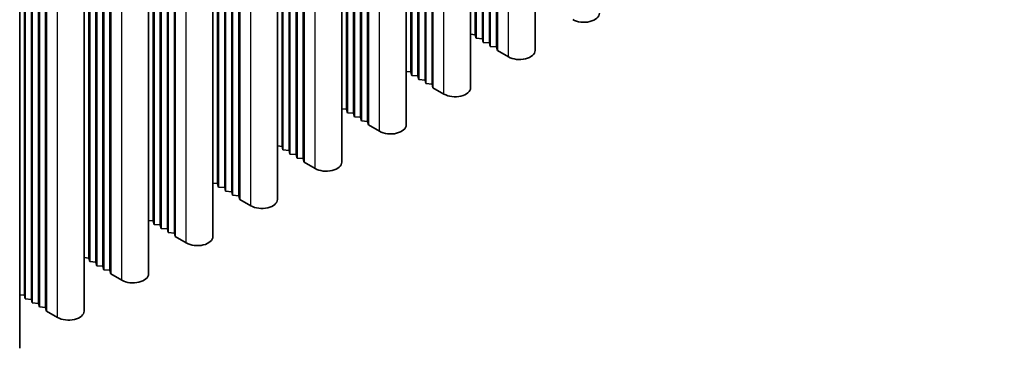
# Model space of a CAD drawing. Units: millimetres. Extents: x 0 to 9620, y 0 to 1686.
# Drawn here: x 1452 to 1554, y 467 to 501 of the extents above; entities that cross this region are included whole.
import ezdxf

# ---------------------------------------------------------------- set-up
doc = ezdxf.new("R2010")
doc.units = ezdxf.units.MM
doc.header["$LTSCALE"] = 4.5
for name, color, linetype, lineweight in [('Symbol (TK)', 100, 'Continuous', 18), ('Visible (ISO)', 7, 'Continuous', 35), ('Visible Narrow (ISO)', 7, 'Continuous', 25)]:
    doc.layers.add(name, color=color, linetype=linetype, lineweight=lineweight)
doc.styles.add('Note Text (TK2)', font='txt')

# ---------------------------------------------------------------- blocks, each defined once
blk = doc.blocks.new('バルーン5')
at = {"layer": 'Symbol (TK)', "color": 100}
for p, q in [((361.372, 125.102), (359.605, 126.87)), ((361.726, 125.455), (359.605, 126.87)), ((359.605, 126.87), (361.019, 124.748)), ((361.372, 125.102), (367.8, 118.674))]:
    blk.add_line(p, q, dxfattribs=at)
at = {"layer": 'Symbol (TK)'}
blk.add_circle((369.913, 116.561), 3, dxfattribs=at)
at = {"layer": 'Symbol (TK)', "color": 7, "insert": (369.913, 116.537), "char_height": 2, "attachment_point": 5, "style": 'Note Text (TK2)'}
blk.add_mtext('1', dxfattribs=at)

msp = doc.modelspace()

# ---------------------------------------------------------------- linework, layer by layer
at = {"layer": 'Visible (ISO)'}
for p, q in [((1499.1112, 499.7068), (1499.1112, 537.4989)), ((1499.2021, 499.3394), (1499.2021, 537.1315)), ((1499.8385, 499.2869), (1499.8385, 537.079)), ((1499.9294, 498.9195), (1499.9294, 536.7116)), ((1500.5658, 498.867), (1500.5658, 536.6591)), ((1500.6567, 498.4996), (1500.6567, 536.2917)), ((1501.2931, 498.4471), (1501.2931, 536.2392)), ((1501.384, 498.0797), (1501.384, 535.8718)), ((1505.264, 498.0797), (1505.264, 535.8718)), ((1492.4745, 495.8751), (1492.4745, 533.6672)), ((1492.5654, 495.5077), (1492.5654, 533.2998)), ((1493.2018, 495.4552), (1493.2018, 533.2473)), ((1493.2927, 495.0878), (1493.2927, 532.8799)), ((1493.9291, 495.0353), (1493.9291, 532.8274)), ((1494.02, 494.6679), (1494.02, 532.46)), ((1494.6564, 494.6154), (1494.6564, 532.4075)), ((1494.7473, 494.248), (1494.7473, 532.0401)), ((1498.6273, 494.248), (1498.6273, 532.0401)), ((1485.8378, 492.0434), (1485.8378, 529.8355)), ((1485.9287, 491.676), (1485.9287, 529.4681)), ((1486.5651, 491.6235), (1486.5651, 529.4156)), ((1486.656, 491.2561), (1486.656, 529.0482)), ((1487.2924, 491.2036), (1487.2924, 528.9957)), ((1487.3833, 490.8362), (1487.3833, 528.6283)), ((1488.0197, 490.7837), (1488.0197, 528.5758)), ((1488.1106, 490.4163), (1488.1106, 528.2084)), ((1491.9906, 490.4163), (1491.9906, 528.2084)), ((1479.2011, 488.2117), (1479.2011, 526.0038)), ((1479.292, 487.8443), (1479.292, 525.6364)), ((1479.9284, 487.7918), (1479.9284, 525.5839)), ((1480.0193, 487.4244), (1480.0193, 525.2165)), ((1480.6557, 487.3719), (1480.6557, 525.164)), ((1480.7466, 487.0045), (1480.7466, 524.7966)), ((1481.383, 486.952), (1481.383, 524.7441)), ((1481.4739, 486.5846), (1481.4739, 524.3767)), ((1485.3539, 486.5846), (1485.3539, 524.3767)), ((1472.5643, 484.38), (1472.5643, 522.1721)), ((1472.6553, 484.0126), (1472.6553, 521.8047)), ((1473.2917, 483.9601), (1473.2917, 521.7522)), ((1473.3826, 483.5927), (1473.3826, 521.3848)), ((1474.019, 483.5402), (1474.019, 521.3323)), ((1474.1099, 483.1728), (1474.1099, 520.9649)), ((1474.7463, 483.1203), (1474.7463, 520.9124)), ((1474.8372, 482.7529), (1474.8372, 520.545)), ((1478.7172, 482.7529), (1478.7172, 520.545)), ((1465.9276, 480.5483), (1465.9276, 518.3404)), ((1466.0186, 480.1809), (1466.0186, 517.973)), ((1466.655, 480.1284), (1466.655, 517.9205)), ((1466.7459, 479.761), (1466.7459, 517.5531)), ((1467.3823, 479.7085), (1467.3823, 517.5006)), ((1467.4732, 479.3411), (1467.4732, 517.1332)), ((1468.1096, 479.2886), (1468.1096, 517.0807)), ((1468.2005, 478.9212), (1468.2005, 516.7133)), ((1472.0805, 478.9212), (1472.0805, 516.7133)), ((1459.2909, 476.7166), (1459.2909, 514.5087)), ((1459.3819, 476.3492), (1459.3819, 514.1413)), ((1460.0183, 476.2967), (1460.0183, 514.0888)), ((1460.1092, 475.9293), (1460.1092, 513.7214)), ((1460.7456, 475.8768), (1460.7456, 513.6689)), ((1460.8365, 475.5094), (1460.8365, 513.3015)), ((1461.4729, 475.4569), (1461.4729, 513.249)), ((1461.5638, 475.0894), (1461.5638, 512.8816)), ((1465.4438, 475.0894), (1465.4438, 512.8816)), ((1452.6542, 472.8849), (1452.6542, 510.677)), ((1452.7452, 472.5175), (1452.7452, 510.3096)), ((1453.3816, 472.465), (1453.3816, 510.2571)), ((1453.4725, 472.0976), (1453.4725, 509.8897)), ((1454.1089, 472.0451), (1454.1089, 509.8372)), ((1454.1998, 471.6777), (1454.1998, 509.4698)), ((1454.8362, 471.6252), (1454.8362, 509.4173)), ((1454.9271, 471.2577), (1454.9271, 509.0499)), ((1458.8071, 471.2577), (1458.8071, 509.0499)), ((1452.1704, 467.426), (1452.1704, 505.2182)), ((1498.6273, 499.7467), (1499.1112, 499.7068)), ((1499.1112, 499.7068), (1499.2021, 499.3394)), ((1499.2021, 499.3394), (1499.8385, 499.2869)), ((1499.8385, 499.2869), (1499.9294, 498.9195)), ((1499.9294, 498.9195), (1500.5658, 498.867)), ((1500.5658, 498.867), (1500.6567, 498.4996)), ((1500.6567, 498.4996), (1501.2931, 498.4471)), ((1501.2931, 498.4471), (1501.384, 498.0797)), ((1501.384, 498.0797), (1502.5204, 497.4235)), ((1491.9906, 495.915), (1492.4745, 495.8751)), ((1492.4745, 495.8751), (1492.5654, 495.5077)), ((1492.5654, 495.5077), (1493.2018, 495.4552)), ((1493.2018, 495.4552), (1493.2927, 495.0878)), ((1493.2927, 495.0878), (1493.9291, 495.0353)), ((1493.9291, 495.0353), (1494.02, 494.6679)), ((1494.02, 494.6679), (1494.6564, 494.6154)), ((1494.6564, 494.6154), (1494.7473, 494.248)), ((1494.7473, 494.248), (1495.8837, 493.5918)), ((1485.3539, 492.0833), (1485.8378, 492.0434)), ((1485.8378, 492.0434), (1485.9287, 491.676)), ((1485.9287, 491.676), (1486.5651, 491.6235)), ((1486.5651, 491.6235), (1486.656, 491.2561)), ((1486.656, 491.2561), (1487.2924, 491.2036)), ((1487.2924, 491.2036), (1487.3833, 490.8362)), ((1487.3833, 490.8362), (1488.0197, 490.7837)), ((1488.0197, 490.7837), (1488.1106, 490.4163)), ((1488.1106, 490.4163), (1489.247, 489.7601)), ((1478.7172, 488.2516), (1479.2011, 488.2117)), ((1479.2011, 488.2117), (1479.292, 487.8443)), ((1479.292, 487.8443), (1479.9284, 487.7918)), ((1479.9284, 487.7918), (1480.0193, 487.4244)), ((1480.0193, 487.4244), (1480.6557, 487.3719)), ((1480.6557, 487.3719), (1480.7466, 487.0045)), ((1480.7466, 487.0045), (1481.383, 486.952)), ((1481.383, 486.952), (1481.4739, 486.5846)), ((1481.4739, 486.5846), (1482.6103, 485.9284)), ((1472.0805, 484.4199), (1472.5643, 484.38)), ((1472.5643, 484.38), (1472.6553, 484.0126)), ((1472.6553, 484.0126), (1473.2917, 483.9601)), ((1473.2917, 483.9601), (1473.3826, 483.5927)), ((1473.3826, 483.5927), (1474.019, 483.5402)), ((1474.019, 483.5402), (1474.1099, 483.1728)), ((1474.1099, 483.1728), (1474.7463, 483.1203)), ((1474.7463, 483.1203), (1474.8372, 482.7529)), ((1474.8372, 482.7529), (1475.9736, 482.0967)), ((1465.4438, 480.5882), (1465.9276, 480.5483)), ((1465.9276, 480.5483), (1466.0186, 480.1809)), ((1466.0186, 480.1809), (1466.655, 480.1284)), ((1466.655, 480.1284), (1466.7459, 479.761)), ((1466.7459, 479.761), (1467.3823, 479.7085)), ((1467.3823, 479.7085), (1467.4732, 479.3411)), ((1467.4732, 479.3411), (1468.1096, 479.2886)), ((1468.1096, 479.2886), (1468.2005, 478.9212)), ((1468.2005, 478.9212), (1469.3369, 478.265)), ((1458.8071, 476.7565), (1459.2909, 476.7166)), ((1459.2909, 476.7166), (1459.3819, 476.3492)), ((1459.3819, 476.3492), (1460.0183, 476.2967)), ((1460.0183, 476.2967), (1460.1092, 475.9293)), ((1460.1092, 475.9293), (1460.7456, 475.8768)), ((1460.7456, 475.8768), (1460.8365, 475.5094)), ((1460.8365, 475.5094), (1461.4729, 475.4569)), ((1461.4729, 475.4569), (1461.5638, 475.0894)), ((1461.5638, 475.0894), (1462.7002, 474.4333)), ((1452.1704, 472.9248), (1452.6542, 472.8849)), ((1452.6542, 472.8849), (1452.7452, 472.5175)), ((1452.7452, 472.5175), (1453.3816, 472.465)), ((1453.3816, 472.465), (1453.4725, 472.0976)), ((1453.4725, 472.0976), (1454.1089, 472.0451)), ((1454.1089, 472.0451), (1454.1998, 471.6777)), ((1454.1998, 471.6777), (1454.8362, 471.6252)), ((1454.8362, 471.6252), (1454.9271, 471.2577)), ((1454.9271, 471.2577), (1456.0635, 470.6016))]:
    msp.add_line(p, q, dxfattribs=at)
for centre in [(1510.2935, 501.9114), (1503.6568, 498.0797), (1497.0201, 494.248), (1490.3834, 490.4163), (1483.7467, 486.5846), (1477.11, 482.7529), (1470.4733, 478.9212), (1463.8366, 475.0894), (1457.1999, 471.2577)]:
    msp.add_ellipse(centre, major_axis=(1.6071, 0), ratio=0.57735027, start_param=3.92699082, end_param=6.28318531, dxfattribs=at)
at = {"layer": 'Visible Narrow (ISO)'}
for p, q in [((1502.5204, 497.4235), (1502.5204, 535.2157)), ((1495.8837, 493.5918), (1495.8837, 531.384)), ((1489.247, 489.7601), (1489.247, 527.5523)), ((1482.6103, 485.9284), (1482.6103, 523.7206)), ((1475.9736, 482.0967), (1475.9736, 519.8889)), ((1469.3369, 478.265), (1469.3369, 516.0572)), ((1462.7002, 474.4333), (1462.7002, 512.2255)), ((1456.0635, 470.6016), (1456.0635, 508.3938))]:
    msp.add_line(p, q, dxfattribs=at)

# ---------------------------------------------------------------- block references
at = {"layer": 'Symbol (TK)', "xscale": 4.5, "yscale": 4.5, "zscale": 4.5}
msp.add_blockref('バルーン5', (-65.25, -36), dxfattribs=at)

doc.saveas('drawing.dxf')
